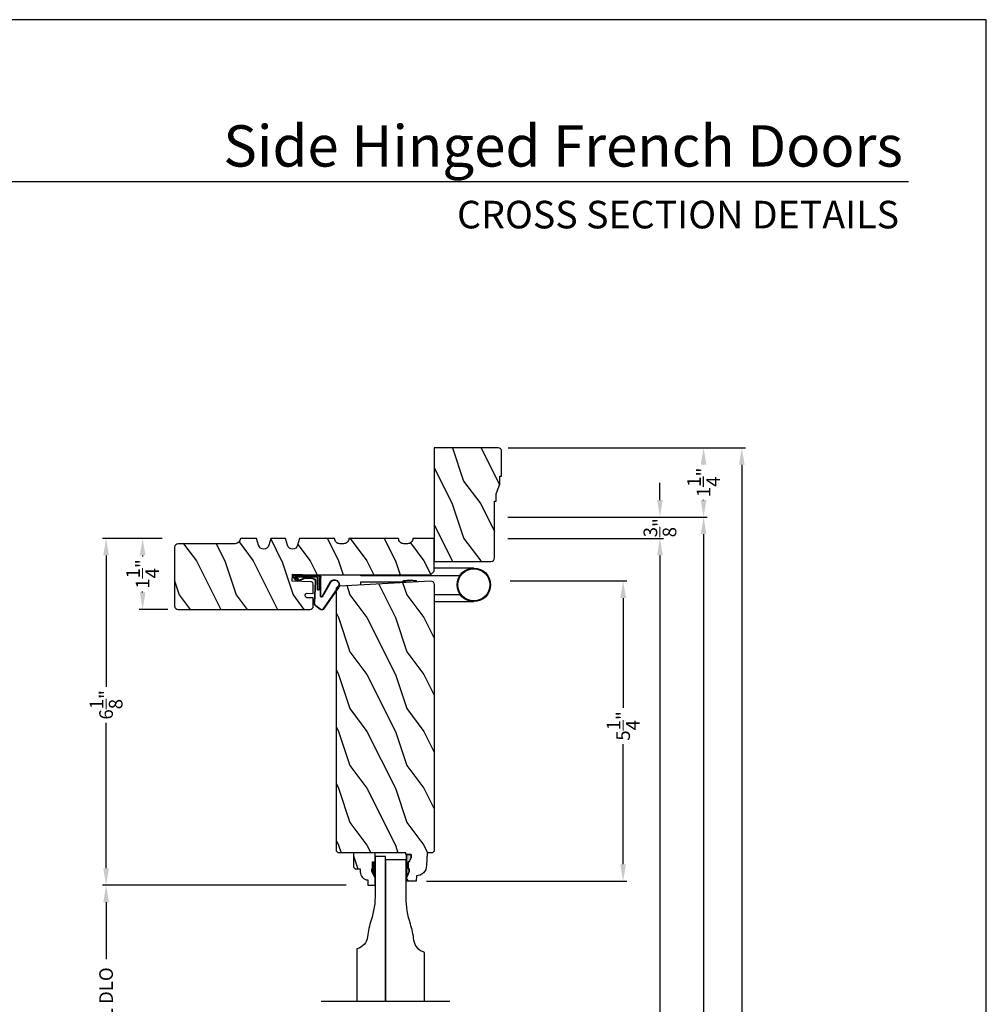
# Model space of a CAD drawing. Extents: x 0 to 68, y 0 to 44.
# Drawn here: x 17 to 34, y 26.7 to 44 of the extents above; entities that cross this region are included whole.
import ezdxf
from ezdxf.enums import TextEntityAlignment as Align

# ---------------------------------------------------------------- set-up
doc = ezdxf.new("R2010")
doc.units = 0
doc.header["$LTSCALE"] = 2
doc.header["$MEASUREMENT"] = 0
doc.header["$PDMODE"] = 3
doc.layers.get('0').update_dxf_attribs({"linetype": 'CONTINUOUS'})
doc.layers.get('DEFPOINTS').update_dxf_attribs({"color": 3, "linetype": 'CONTINUOUS'})
doc.layers.add('Dim', color=7, linetype='CONTINUOUS')
doc.styles.add('Arial', font='arial.ttf')
doc.styles.get("Standard").update_dxf_attribs({"font": 'arial.ttf'})
doc.dimstyles.get("Standard").update_dxf_attribs({"dimtxt": 0.24, "dimasz": 0.3, "dimexe": 0.0625, "dimexo": 0.18, "dimgap": 0.09, "dimtad": 0, "dimdec": 4, "dimzin": 0, "dimdsep": 46, "dimlunit": 4, "dimtxsty": 'Standard', "dimcen": 0, "dimadec": 5, "dimazin": 0, "dimtfac": 1, "dimtdec": 4, "dimtofl": 0, "dimtmove": 0, "dimatfit": 3, "dimfxl": 1, "dimtolj": 1, "dimtzin": 0, "dimarcsym": 0})
pattern_1 = [(306.8699, (-200.19427, -258.11474), (-2.00000012, 2.99999992), [0.5, -4.5]), (296.5651, (-199.89427, -257.51474), (1.0000013, -0.99999916), [1.118034, -1.118034]), (288.4349, (-199.39427, -257.51474), (0.9999984, -2.00000043), [0.632456, -2.529822])]

# ---------------------------------------------------------------- blocks, each defined once
blk = doc.blocks.new('*D459')
at = {"layer": 'DEFPOINTS', "color": 0, "transparency": 16777216}
for p in [(19.686, 34.88), (19.162, 33.63), (19.788, 33.63)]:
    blk.add_point(p, dxfattribs=at)
at = {"layer": 'Dim', "color": 0, "lineweight": -2, "transparency": 16777216}
for p, q in [((19.506, 34.88), (19.1, 34.88)), ((19.608, 33.63), (19.1, 33.63))]:
    blk.add_line(p, q, dxfattribs=at)
at = {"layer": 'Dim', "color": 0, "transparency": 16777216}
for p, q in [((19.162, 34.58), (19.162, 34.563)), ((19.162, 33.93), (19.162, 33.947))]:
    blk.add_line(p, q, dxfattribs=at)
for points in [[(19.112, 34.58), (19.212, 34.58), (19.162, 34.88)], [(19.112, 33.93), (19.212, 33.93), (19.162, 33.63)]]:
    blk.add_solid(points, dxfattribs=at)
at = {"layer": 'Dim', "color": 0, "lineweight": 18, "transparency": 16777216, "insert": (19.162, 34.255), "char_height": 0.24, "attachment_point": 5, "rotation": 90}
blk.add_mtext('\\A1;1{\\H1x;\\S1/4;}"', dxfattribs=at)
blk = doc.blocks.new('*D460')
at = {"layer": 'DEFPOINTS', "color": 0, "transparency": 16777216}
for p in [(18.52, 34.88), (19.686, 34.88), (22.923, 28.782)]:
    blk.add_point(p, dxfattribs=at)
at = {"layer": 'Dim', "color": 0, "lineweight": -2, "transparency": 16777216}
for p, q in [((19.506, 34.88), (18.458, 34.88)), ((22.743, 28.782), (18.458, 28.782))]:
    blk.add_line(p, q, dxfattribs=at)
at = {"layer": 'Dim', "color": 0, "transparency": 16777216}
for p, q in [((18.52, 34.58), (18.52, 32.27)), ((18.52, 29.082), (18.52, 31.638))]:
    blk.add_line(p, q, dxfattribs=at)
for points in [[(18.47, 34.58), (18.57, 34.58), (18.52, 34.88)], [(18.47, 29.082), (18.57, 29.082), (18.52, 28.782)]]:
    blk.add_solid(points, dxfattribs=at)
at = {"layer": 'Dim', "color": 0, "lineweight": 18, "transparency": 16777216, "insert": (18.52, 31.954), "char_height": 0.24, "attachment_point": 5, "rotation": 90}
blk.add_mtext('\\A1;6{\\H1x;\\S1/8;}"', dxfattribs=at)
blk = doc.blocks.new('*D467')
at = {"layer": 'DEFPOINTS', "color": 0, "transparency": 16777216}
for p in [(25.404, 34.88), (28.26, 34.88), (26.418, 8.198)]:
    blk.add_point(p, dxfattribs=at)
at = {"layer": 'Dim', "color": 0, "lineweight": -2, "transparency": 16777216}
for p, q in [((25.584, 34.88), (28.323, 34.88)), ((26.598, 8.198), (28.323, 8.198))]:
    blk.add_line(p, q, dxfattribs=at)
at = {"layer": 'Dim', "color": 0, "transparency": 16777216}
for p, q in [((28.26, 34.58), (28.26, 22.654)), ((28.26, 8.498), (28.26, 20.424))]:
    blk.add_line(p, q, dxfattribs=at)
for points in [[(28.21, 34.58), (28.31, 34.58), (28.26, 34.88)], [(28.21, 8.498), (28.31, 8.498), (28.26, 8.198)]]:
    blk.add_solid(points, dxfattribs=at)
at = {"layer": 'Dim', "color": 0, "lineweight": 18, "transparency": 16777216, "insert": (28.26, 21.539), "char_height": 0.24, "attachment_point": 5, "rotation": 90}
blk.add_mtext('\\A1;JAMB WIDTH', dxfattribs=at)
blk = doc.blocks.new('*D468')
at = {"layer": 'DEFPOINTS', "color": 0, "transparency": 16777216}
for p in [(25.404, 35.255), (29.028, 35.255), (26.238, 7.823)]:
    blk.add_point(p, dxfattribs=at)
at = {"layer": 'Dim', "color": 0, "lineweight": -2, "transparency": 16777216}
for p, q in [((25.584, 35.255), (29.091, 35.255)), ((26.418, 7.823), (29.091, 7.823))]:
    blk.add_line(p, q, dxfattribs=at)
at = {"layer": 'Dim', "color": 0, "transparency": 16777216}
for p, q in [((29.028, 34.955), (29.028, 23.642)), ((29.028, 8.123), (29.028, 19.436))]:
    blk.add_line(p, q, dxfattribs=at)
for points in [[(28.978, 34.955), (29.078, 34.955), (29.028, 35.255)], [(28.978, 8.123), (29.078, 8.123), (29.028, 7.823)]]:
    blk.add_solid(points, dxfattribs=at)
at = {"layer": 'Dim', "color": 0, "lineweight": 18, "transparency": 16777216, "insert": (29.028, 21.539), "char_height": 0.24, "attachment_point": 5, "rotation": 90}
blk.add_mtext('\\A1;ROUGH OPENING WIDTH', dxfattribs=at)
blk = doc.blocks.new('*D469')
at = {"layer": 'DEFPOINTS', "color": 0, "transparency": 16777216}
for p in [(25.444, 34.132), (27.613, 34.132), (23.973, 28.852)]:
    blk.add_point(p, dxfattribs=at)
at = {"layer": 'Dim', "color": 0, "lineweight": -2, "transparency": 16777216}
for p, q in [((25.624, 34.132), (27.676, 34.132)), ((24.153, 28.852), (27.676, 28.852))]:
    blk.add_line(p, q, dxfattribs=at)
at = {"layer": 'Dim', "color": 0, "transparency": 16777216}
for p, q in [((27.613, 33.832), (27.613, 31.902)), ((27.613, 29.152), (27.613, 31.264))]:
    blk.add_line(p, q, dxfattribs=at)
for points in [[(27.563, 33.832), (27.663, 33.832), (27.613, 34.132)], [(27.563, 29.152), (27.663, 29.152), (27.613, 28.852)]]:
    blk.add_solid(points, dxfattribs=at)
at = {"layer": 'Dim', "color": 0, "lineweight": 18, "transparency": 16777216, "insert": (27.613, 31.583), "char_height": 0.24, "attachment_point": 5, "rotation": 90}
blk.add_mtext('\\A1;5{\\H1x;\\S1/4;}"', dxfattribs=at)
blk = doc.blocks.new('*D519')
at = {"layer": 'DEFPOINTS', "color": 0, "transparency": 16777216}
for p in [(25.404, 35.255), (28.26, 35.255), (25.404, 34.88)]:
    blk.add_point(p, dxfattribs=at)
at = {"layer": 'Dim', "color": 0, "transparency": 16777216}
for p, q in [((28.26, 35.555), (28.26, 35.855)), ((28.26, 34.58), (28.26, 34.28))]:
    blk.add_line(p, q, dxfattribs=at)
at = {"layer": 'Dim', "color": 0, "lineweight": -2, "transparency": 16777216}
for p, q in [((25.584, 35.255), (28.323, 35.255)), ((25.584, 34.88), (28.323, 34.88))]:
    blk.add_line(p, q, dxfattribs=at)
at = {"layer": 'Dim', "color": 0, "transparency": 16777216}
for points in [[(28.21, 35.555), (28.31, 35.555), (28.26, 35.255)], [(28.21, 34.58), (28.31, 34.58), (28.26, 34.88)]]:
    blk.add_solid(points, dxfattribs=at)
at = {"layer": 'Dim', "color": 0, "lineweight": 18, "transparency": 16777216, "insert": (28.26, 35.068), "char_height": 0.24, "attachment_point": 5, "rotation": 90}
blk.add_mtext('\\A1;{\\H1x;\\S3/8;}"', dxfattribs=at)
blk = doc.blocks.new('*D471')
at = {"layer": 'DEFPOINTS', "color": 0, "transparency": 16777216}
for p in [(18.52, 28.782), (22.923, 28.782), (23.123, 24.165)]:
    blk.add_point(p, dxfattribs=at)
at = {"layer": 'Dim', "color": 0, "lineweight": -2, "transparency": 16777216}
for p, q in [((22.743, 28.782), (18.458, 28.782)), ((22.943, 24.165), (18.458, 24.165))]:
    blk.add_line(p, q, dxfattribs=at)
at = {"layer": 'Dim', "color": 0, "transparency": 16777216}
for p, q in [((18.52, 28.482), (18.52, 27.484)), ((18.52, 24.465), (18.52, 25.463))]:
    blk.add_line(p, q, dxfattribs=at)
for points in [[(18.47, 28.482), (18.57, 28.482), (18.52, 28.782)], [(18.47, 24.465), (18.57, 24.465), (18.52, 24.165)]]:
    blk.add_solid(points, dxfattribs=at)
at = {"layer": 'Dim', "color": 0, "lineweight": 18, "transparency": 16777216, "insert": (18.52, 26.473), "char_height": 0.24, "attachment_point": 5, "rotation": 90}
blk.add_mtext('\\A1;PANEL DLO', dxfattribs=at)
blk = doc.blocks.new('A$C215E0892')
blk.add_hatch(color=256).paths.add_polyline_path([(-0.406, 0.08), (-0.297, 0.033), (-0.25, 0.033), (-0.25, 0.049), (-0.125, 0.049), (-0.125, 0.033), (-0.059, 0), (0, 0), (0, 0.08)])
blk.add_lwpolyline([(0, 0.08), (0, 0), (-0.059, 0), (-0.125, 0.033), (-0.125, 0.049), (-0.25, 0.049), (-0.25, 0.033), (-0.297, 0.033), (-0.406, 0.08), (0, 0.08)])
blk = doc.blocks.new('A$C7F8D2431')
for p, q in [((-0.001, 1.247), (0.045, 1.247)), ((0.045, 1.247), (0.045, 0.367)), ((0.152, 0.441), (0.152, 1.247)), ((0.152, 1.247), (0.17, 1.247)), ((0.152, 1.203), (0.17, 1.203)), ((0.057, 0.509), (0.045, 0.509)), ((0.058, 0.507), (0.057, 0.509)), ((0.06, 0.502), (0.058, 0.507)), ((0.062, 0.494), (0.06, 0.502)), ((0.063, 0.483), (0.062, 0.494)), ((0.065, 0.469), (0.063, 0.483)), ((0.066, 0.453), (0.065, 0.469)), ((0.067, 0.435), (0.066, 0.453)), ((0.067, 0.415), (0.067, 0.435)), ((0.067, 0.395), (0.067, 0.415)), ((0.067, 0.375), (0.067, 0.395)), ((0.067, 0.355), (0.067, 0.375)), ((0.067, 0.335), (0.067, 0.355)), ((0.152, -0.492), (0.152, 0.441)), ((0.05, 0.261), (0.057, 0.261)), ((0.057, 0.261), (0.058, 0.263)), ((0.058, 0.263), (0.06, 0.268)), ((0.06, 0.268), (0.062, 0.276)), ((0.062, 0.276), (0.063, 0.287)), ((0.063, 0.287), (0.065, 0.301)), ((0.065, 0.301), (0.066, 0.317)), ((0.066, 0.317), (0.067, 0.335)), ((-0.301, -0.042), (-0.301, -0.741)), ((-0.183, -0.507), (-0.183, -0.042)), ((0.29, -0.042), (0.29, -0.741))]:
    blk.add_line(p, q)
for radius in [0.295, 0.28]:
    blk.add_circle((-0.006, -0.741), radius)
blk = doc.blocks.new('*D520')
at = {"layer": 'DEFPOINTS', "color": 0, "transparency": 16777216}
for p in [(25.413, 36.474), (29.7, 36.474), (25.413, 6.604)]:
    blk.add_point(p, dxfattribs=at)
at = {"layer": 'Dim', "color": 0, "lineweight": -2, "transparency": 16777216}
for p, q in [((25.593, 36.474), (29.762, 36.474)), ((25.593, 6.604), (29.762, 6.604))]:
    blk.add_line(p, q, dxfattribs=at)
at = {"layer": 'Dim', "color": 0, "transparency": 16777216}
for p, q in [((29.7, 36.174), (29.7, 22.589)), ((29.7, 6.904), (29.7, 20.489))]:
    blk.add_line(p, q, dxfattribs=at)
for points in [[(29.65, 36.174), (29.75, 36.174), (29.7, 36.474)], [(29.65, 6.904), (29.75, 6.904), (29.7, 6.604)]]:
    blk.add_solid(points, dxfattribs=at)
at = {"layer": 'Dim', "color": 0, "lineweight": 18, "transparency": 16777216, "insert": (29.7, 21.539), "char_height": 0.24, "attachment_point": 5, "rotation": 90}
blk.add_mtext('\\A1;UNIT WIDTH', dxfattribs=at)
blk = doc.blocks.new('*D522')
at = {"layer": 'DEFPOINTS', "color": 0, "transparency": 16777216}
for p in [(25.413, 36.474), (29.028, 36.474), (25.404, 35.255)]:
    blk.add_point(p, dxfattribs=at)
at = {"layer": 'Dim', "color": 0, "lineweight": -2, "transparency": 16777216}
for p, q in [((25.593, 36.474), (29.091, 36.474)), ((29.028, 36.174), (29.028, 36.172)), ((29.028, 35.555), (29.028, 35.557)), ((25.584, 35.255), (29.091, 35.255))]:
    blk.add_line(p, q, dxfattribs=at)
at = {"layer": 'Dim', "color": 0, "transparency": 16777216}
for points in [[(28.978, 36.174), (29.078, 36.174), (29.028, 36.474)], [(28.978, 35.555), (29.078, 35.555), (29.028, 35.255)]]:
    blk.add_solid(points, dxfattribs=at)
at = {"layer": 'Dim', "color": 0, "transparency": 16777216, "insert": (29.028, 35.865), "char_height": 0.24, "attachment_point": 5, "rotation": 90}
blk.add_mtext('\\A1;1{\\H1x;\\S1/4;}"', dxfattribs=at)
blk = doc.blocks.new('A$C1DEE38EF')
at = {"linetype": 'Continuous'}
for p, q in [((0.008, 0.804), (0.008, 0.665)), ((0.015, 0.808), (0.015, 0.358)), ((0.032, 0.808), (0.03, 0.808)), ((0.098, 0.758), (0.034, 0.816)), ((0.102, 0.765), (0.037, 0.822)), ((0.04, 0.783), (0.04, 0.383)), ((0.074, 0.717), (0.04, 0.783)), ((0.046, 0.803), (0.084, 0.728)), ((0.102, 0.739), (0.071, 0.649)), ((0.084, 0.728), (0.074, 0.717)), ((0.108, 0.735), (0.077, 0.645)), ((0, 0.655), (0.008, 0.665)), ((0, 0.655), (0, 0.532)), ((0, 0.532), (0.008, 0.532)), ((0.008, 0.65), (0.015, 0.66)), ((0.008, 0.651), (0.015, 0.651)), ((0.008, 0.651), (0.008, 0.364)), ((0.061, 0.472), (0.061, 0.617)), ((0.068, 0.472), (0.068, 0.617)), ((0.265, 0.358), (0.015, 0.358)), ((0.265, 0.383), (0.04, 0.383)), ((0.117, 0.425), (0.491, 0.444)), ((0.118, 0.418), (0.488, 0.437)), ((0.265, 0.383), (0.265, 0.358)), ((0.54, 0.413), (0.608, 0.327)), ((0.543, 0.42), (0.613, 0.331)), ((0.383, 0.331), (0.048, 0.331)), ((0.383, 0.324), (0.048, 0.324)), ((0.126, 0.16), (0.387, 0.309)), ((0.15, 0.164), (0.393, 0.303)), ((0.219, 0.012), (0.613, 0.284)), ((0.224, 0.024), (0.608, 0.29))]:
    blk.add_line(p, q, dxfattribs=at)
for centre, radius, start, end in [((0.028, 0.804), 0.02, 60.2549, 180.0008), ((0.028, 0.804), 0.013, 60.2549, 162.9254), ((0.03, 0.793), 0.015, 90, 180), ((0.032, 0.788), 0.02, 45.0003, 90.0003), ((0.092, 0.747), 0.013, 323.4579, 60.2549), ((0.092, 0.747), 0.02, 323.4579, 60.2549), ((0.115, 0.617), 0.0545, 143.4579, 180), ((0.115, 0.617), 0.0475, 143.4579, 180), ((0.048, 0.364), 0.04, 180, 270), ((0.048, 0.364), 0.033, 180, 270), ((0.115, 0.472), 0.0545, 180, 273.1403), ((0.115, 0.472), 0.0475, 180, 272.9999), ((0.491, 0.374), 0.0625, 38.0924, 92.9293), ((0.494, 0.382), 0.0625, 38.0859, 92.9293), ((0.383, 0.316), 0.0153, 306.5262, 90.7496), ((0.383, 0.316), 0.008, 299.7186, 90), ((0.591, 0.308), 0.025, 312.3798, 48.1374), ((0.591, 0.308), 0.032, 312.3798, 48.1374), ((0.175, 0.087), 0.0875, 123.7852, 300.2229), ((0.175, 0.087), 0.0805, 108.4153, 307.4992)]:
    blk.add_arc(centre, radius, start, end, dxfattribs=at)

msp = doc.modelspace()

# ---------------------------------------------------------------- hatches: boundary and pattern name
h = msp.add_hatch()
h.set_pattern_fill('WOOD2', color=256, angle=90, pattern_type=2)
h.set_pattern_definition(pattern_1)
edge = h.paths.add_edge_path()
edge.add_line((25.444767, 35.974042), (25.476017, 35.974042))
edge.add_line((25.476017, 35.974042), (25.476017, 36.411042))
edge.add_arc((25.413017, 36.411042), 0.063, 0, 90)
edge.add_line((25.413017, 36.474042), (24.288517, 36.474042))
edge.add_line((24.288517, 36.474042), (24.288517, 34.474042))
edge.add_line((24.288517, 34.474042), (25.288017, 34.474042))
edge.add_arc((25.288017, 34.537042), 0.063, 270, 360)
edge.add_line((25.351017, 34.537042), (25.351017, 35.536542))
edge.add_line((25.351017, 35.536542), (25.382267, 35.536542))
edge.add_line((25.382267, 35.536542), (25.382267, 35.661542))
edge.add_line((25.382267, 35.661542), (25.444767, 35.833417))
edge.add_line((25.444767, 35.833417), (25.444767, 35.974042))
h = msp.add_hatch()
h.set_pattern_fill('WOOD2', color=256, angle=90, pattern_type=2)
h.set_pattern_definition(pattern_1)
edge = h.paths.add_edge_path()
edge.add_arc((19.787941, 34.724042), 0.0625, 90, 180)
edge.add_line((19.725441, 34.724042), (19.725441, 33.692542))
edge.add_arc((19.787941, 33.692542), 0.0625, 180, 270)
edge.add_line((19.787941, 33.630042), (22.101157, 33.630042))
edge.add_arc((22.101157, 33.692542), 0.0625, 270, 360)
edge.add_line((22.163657, 33.692542), (22.163657, 33.833501))
edge.add_line((22.163657, 33.833501), (22.052368, 33.837318))
edge.add_arc((22.053439, 33.868549), 0.03125, 178.0359078, 268.0359078, ccw=False)
edge.add_line((22.022208, 33.86962), (22.022743, 33.885238))
edge.add_arc((22.053975, 33.884167), 0.03125, 88.0359078, 178.0359078, ccw=False)
edge.add_line((22.055046, 33.915399), (22.163657, 33.911674))
edge.add_line((22.163657, 33.911674), (22.163657, 34.083627))
edge.add_arc((22.132407, 34.083627), 0.03125, 360, 448.0722542)
edge.add_line((22.133458, 34.114859), (21.794683, 34.126262))
edge.add_line((21.794683, 34.126262), (21.798901, 34.251585))
edge.add_line((21.798901, 34.251585), (22.148819, 34.239807))
edge.add_line((22.148819, 34.239807), (24.226034, 34.239807))
edge.add_line((24.226034, 34.239807), (24.288517, 34.301801))
edge.add_line((24.288517, 34.301801), (24.288517, 34.880042))
edge.add_line((24.288517, 34.880042), (23.913517, 34.880042))
edge.add_arc((23.820017, 34.8797), 0.093501, -89.9997299, 0.2092043, ccw=False)
edge.add_line((23.820017, 34.786199), (23.757017, 34.786199))
edge.add_arc((23.757018, 34.8797), 0.093501, 179.7907957, 269.9997299, ccw=False)
edge.add_line((23.663517, 34.880042), (22.788517, 34.880042))
edge.add_arc((22.695017, 34.8797), 0.093501, -89.9997299, 0.2092043, ccw=False)
edge.add_line((22.695017, 34.786199), (22.632017, 34.786199))
edge.add_arc((22.632018, 34.8797), 0.093501, 179.7907957, 269.9997299, ccw=False)
edge.add_line((22.538517, 34.880042), (21.923517, 34.880042))
edge.add_line((21.923517, 34.880042), (21.888517, 34.760042))
edge.add_arc((21.798517, 34.786292), 0.09375, 196.2602047, 343.7397953, ccw=False)
edge.add_line((21.708517, 34.760042), (21.673517, 34.880042))
edge.add_line((21.673517, 34.880042), (21.417517, 34.880042))
edge.add_line((21.417517, 34.880042), (21.382517, 34.760042))
edge.add_arc((21.292517, 34.786292), 0.09375, 196.2602047, 343.7397953, ccw=False)
edge.add_line((21.202517, 34.760042), (21.167517, 34.880042))
edge.add_line((21.167517, 34.880042), (20.881517, 34.880042))
edge.add_arc((20.788017, 34.880042), 0.0935, 270, 360, ccw=False)
edge.add_line((20.788017, 34.786542), (19.787941, 34.786542))
h = msp.add_hatch()
h.set_pattern_fill('WOOD2', color=256, angle=90, pattern_type=2)
h.set_pattern_definition(pattern_1)
edge = h.paths.add_edge_path()
edge.add_line((23.803047, 29.320814), (23.803047, 28.914811))
edge.add_line((23.803047, 28.914811), (23.850047, 29.023812))
edge.add_line((23.850047, 29.023812), (23.850047, 29.070812))
edge.add_line((23.850047, 29.070812), (23.834047, 29.070812))
edge.add_line((23.834047, 29.070812), (23.834047, 29.195813))
edge.add_line((23.834047, 29.195813), (23.850047, 29.195813))
edge.add_line((23.850047, 29.195813), (23.882733, 29.261376))
edge.add_line((23.882733, 29.261376), (23.882733, 29.320814))
edge.add_line((23.882733, 29.320814), (23.789951, 29.320814))
edge.add_line((23.789951, 29.320814), (23.78886, 29.352075))
edge.add_line((23.78886, 29.352075), (22.600996, 29.352075))
edge.add_line((22.600996, 29.352075), (22.569768, 29.383303))
edge.add_line((22.569768, 29.383303), (22.569768, 33.987363))
edge.add_arc((22.631713, 33.987363), 0.061946, 93, 180, ccw=False)
edge.add_line((22.628471, 34.049223), (24.223329, 34.132723))
edge.add_arc((24.226571, 34.070862), 0.061946, 0.0000025, 93, ccw=False)
edge.add_line((24.288517, 34.070862), (24.288517, 29.382459))
edge.add_line((24.288517, 29.382459), (24.257875, 29.351816))
edge.add_line((24.257875, 29.351816), (24.163874, 29.351816))
edge.add_line((24.163874, 29.351816), (24.156032, 29.127251))
edge.add_line((24.156032, 29.127251), (24.151543, 29.092463))
edge.add_line((24.151543, 29.092463), (24.140669, 29.059115))
edge.add_line((24.140669, 29.059115), (24.12379, 29.028367))
edge.add_line((24.12379, 29.028367), (24.101493, 29.001289))
edge.add_line((24.101493, 29.001289), (24.074555, 28.978825))
edge.add_line((24.074555, 28.978825), (24.043911, 28.961755))
edge.add_line((24.043911, 28.961755), (24.010631, 28.950674))
edge.add_line((24.010631, 28.950674), (23.975871, 28.94597))
edge.add_line((23.975871, 28.94597), (23.972583, 28.851807))
edge.add_line((23.972583, 28.851807), (23.805247, 28.851807))
edge.add_line((23.805247, 28.851807), (23.803047, 28.914811))
h = msp.add_hatch()
h.set_pattern_fill('WOOD2', color=256, angle=90, pattern_type=2)
h.set_pattern_definition([(306.8699, (-199.9939, -258.11474), (-2.00000012, 2.99999992), [0.5, -4.5]), (296.5651, (-199.6939, -257.51474), (1.0000013, -0.99999916), [1.118034, -1.118034]), (288.4349, (-199.1939, -257.51474), (0.9999984, -2.00000043), [0.632456, -2.529822])])
edge = h.paths.add_edge_path()
edge.add_line((23.190408, 29.024073), (23.190408, 29.071073))
edge.add_line((23.190408, 29.071073), (23.206408, 29.071073))
edge.add_line((23.206408, 29.071073), (23.206408, 29.196073))
edge.add_line((23.206408, 29.196073), (23.253408, 29.196073))
edge.add_line((23.253408, 29.196073), (23.253408, 29.352073))
edge.add_line((23.253408, 29.352073), (22.870908, 29.352073))
edge.add_line((22.870908, 29.352073), (22.870908, 29.1029))
edge.add_line((22.870908, 29.1029), (22.902908, 29.0709))
edge.add_line((22.902908, 29.0709), (22.988465, 29.0709))
edge.add_line((22.988465, 29.0709), (22.988465, 29.016073))
edge.add_arc((23.128465, 29.016073), 0.14, 180, 267.9298869)
edge.add_line((23.123408, 28.876164), (23.123408, 28.782073))
edge.add_line((23.123408, 28.782073), (23.253408, 28.782073))
edge.add_line((23.253408, 28.782073), (23.253408, 28.914954))
edge.add_line((23.253408, 28.914954), (23.190408, 29.024073))
at = {"linetype": 'Continuous'}
msp.add_hatch(color=256, dxfattribs=at).paths.add_polyline_path([(23.803047, 29.320776), (23.882733, 29.320776), (23.882733, 29.261338), (23.850047, 29.195775), (23.834047, 29.195775), (23.834047, 29.070774), (23.850047, 29.070774), (23.850047, 29.023774), (23.803047, 28.914773)])

# ---------------------------------------------------------------- linework, layer by layer
msp.add_line((32.633072, 41.150088), (1.728752, 41.150088))
msp.add_line((24.567174, 26.740519), (22.300938, 26.740519), dxfattribs=at)
msp.add_lwpolyline([(0, 44.00001), (0, 0), (34.000008, 0), (34.000008, 44.00001)], close=True)
msp.add_lwpolyline([(25.444767, 35.974042), (25.476017, 35.974042), (25.476017, 36.411042, 0.414213562), (25.413017, 36.474042), (24.288517, 36.474042), (24.288517, 34.474042), (25.288017, 34.474042, 0.414213562), (25.351017, 34.537042), (25.351017, 35.536542), (25.382267, 35.536542), (25.382267, 35.661542), (25.444767, 35.833417)], format="xyb", close=True, dxfattribs=at)
at = {"color": 7, "linetype": 'Continuous'}
for points in [[(19.787941, 34.786542, 0.414213562), (19.725441, 34.724042), (19.725441, 33.692542, 0.414213562), (19.787941, 33.630042), (22.101157, 33.630042, 0.414213562), (22.163657, 33.692542), (22.163657, 33.833501), (22.052368, 33.837318, -0.414213562), (22.022208, 33.86962), (22.022743, 33.885238, -0.414213562), (22.055046, 33.915399), (22.163657, 33.911674), (22.163657, 34.083627, 0.404393004), (22.133458, 34.114859), (21.794683, 34.126262), (21.798901, 34.251585), (22.148819, 34.239807), (24.226034, 34.239807), (24.288517, 34.301801), (24.288517, 34.880042), (23.913517, 34.880042, -0.415282028), (23.820017, 34.786199), (23.757017, 34.786199, -0.415282028), (23.663517, 34.880042), (22.788517, 34.880042, -0.415282028), (22.695017, 34.786199), (22.632017, 34.786199, -0.415282028), (22.538517, 34.880042), (21.923517, 34.880042), (21.888517, 34.760042, -0.75), (21.708517, 34.760042), (21.673517, 34.880042), (21.417517, 34.880042), (21.382517, 34.760042, -0.75), (21.202517, 34.760042), (21.167517, 34.880042), (20.881517, 34.880042, -0.414213562), (20.788017, 34.786542)], [(23.190408, 29.024073), (23.190408, 29.071073), (23.206408, 29.071073), (23.206408, 29.196073), (23.253408, 29.196073), (23.253408, 29.352073), (22.870908, 29.352073), (22.870908, 29.1029), (22.902908, 29.0709), (22.988465, 29.0709), (22.988465, 29.016073, 0.403670405), (23.123408, 28.876164), (23.123408, 28.782073), (23.253408, 28.782073), (23.253408, 28.914954)]]:
    msp.add_lwpolyline(points, format="xyb", close=True, dxfattribs=at)
at = {"linetype": 'Continuous'}
msp.add_lwpolyline([(23.803047, 29.320814), (23.803047, 28.914811), (23.850047, 29.023812), (23.850047, 29.070812), (23.834047, 29.070812), (23.834047, 29.195813), (23.850047, 29.195813), (23.882733, 29.261376), (23.882733, 29.320814), (23.789951, 29.320814), (23.78886, 29.352075), (22.600996, 29.352075), (22.569768, 29.383303), (22.569768, 33.987363, -0.398959546), (22.628471, 34.049223), (24.223329, 34.132723, -0.429633893), (24.288517, 34.070862), (24.288517, 29.382459), (24.257875, 29.351816), (24.163874, 29.351816), (24.156032, 29.127251), (24.151543, 29.092463), (24.140669, 29.059115), (24.12379, 29.028367), (24.101493, 29.001289), (24.074555, 28.978825), (24.043911, 28.961755), (24.010631, 28.950674), (23.975871, 28.94597), (23.972583, 28.851807), (23.805247, 28.851807), (23.803047, 28.914811)], format="xyb", dxfattribs=at)
for points in [[(23.431908, 26.740519), (23.431908, 29.289575), (23.253408, 29.289575), (23.253408, 28.628575, -0.078374711), (23.180594, 28.166902, 0.049418521), (23.117747, 27.877864, -0.310094231), (22.931908, 27.664574), (22.931908, 26.740519)], [(24.119408, 26.740519), (24.119408, 27.602075, -0.310095815), (23.933569, 27.815364, 0.049419205), (23.870722, 28.104403, -0.078374855), (23.797908, 28.566075), (23.797908, 29.227075), (23.431908, 29.227075), (23.431908, 26.740519)]]:
    msp.add_lwpolyline(points, format="xyb")
for points in [[(23.205861, 29.197352), (23.253825, 29.198217), (23.205861, 29.072134), (23.253825, 29.072134)], [(23.189955, 29.072037), (23.253393, 29.07199), (23.189955, 29.025423), (23.253058, 28.916259)]]:
    msp.add_solid(points)

# ---------------------------------------------------------------- block references
at = {"rotation": 90}
for name, p in [('A$C7F8D2431', (24.246373, 34.0702)), ('A$C215E0892', (23.882733, 29.320812))]:
    msp.add_blockref(name, p, dxfattribs=at)
at = {"xscale": -1, "rotation": 90}
msp.add_blockref('A$C1DEE38EF', (22.622105, 34.241769), dxfattribs=at)

# ---------------------------------------------------------------- texts
at = {"style": 'Arial'}
for s, height, p in [('Side Hinged French Doors', 0.7272729, (32.532006, 41.417009)), ('CROSS SECTION DETAILS', 0.4848486, (32.464921, 40.330718))]:
    msp.add_text(s, height=height, dxfattribs=at).set_placement(p, align=Align.RIGHT)

# ---------------------------------------------------------------- dimensions: what is measured, and where the dimension line sits
at = {"layer": 'Dim'}
dim = msp.add_linear_dim(base=(29.028411, 36.474042), p1=(25.403662, 35.255042), p2=(25.413017, 36.474042), angle=90, dimstyle='Standard', override={"dimpost": '\\X'}, dxfattribs=at)
dim.commit()
dim.dimension.update_dxf_attribs({"geometry": '*D522', "text_midpoint": (29.028411, 35.864542), "dimtype": 160})
at = {"layer": 'Dim', "lineweight": 18}
for base, p1, p2, text, picture, middle in [((29.699687, 36.474042), (25.413017, 6.603687), (25.413017, 36.474042), 'UNIT WIDTH', '*D520', (29.699687, 21.538864)), ((29.028411, 35.255042), (26.238063, 7.823029), (25.403662, 35.255042), 'ROUGH OPENING WIDTH', '*D468', (29.028411, 21.539036)), ((28.260071, 34.880042), (26.418063, 8.198029), (25.403662, 34.880042), 'JAMB WIDTH', '*D467', (28.260071, 21.539036)), ((18.520404, 28.782073), (23.123408, 24.164673), (22.923047, 28.782073), 'PANEL DLO', '*D471', (18.520404, 26.473373))]:
    dim = msp.add_linear_dim(base=base, p1=p1, p2=p2, angle=90, text=text, dimstyle='Standard', override={"dimpost": '\\X', "dimlwd": 65535}, dxfattribs=at)
    dim.commit()
    dim.dimension.update_dxf_attribs({"geometry": picture, "text_midpoint": middle})
for base, p1, p2, override, picture, middle in [((28.260071, 35.255042), (25.403662, 34.880042), (25.403662, 35.255042), {"dimpost": '\\X', "dimlwd": 65535}, '*D519', (28.260071, 35.067542)), ((18.520404, 34.880042), (22.923047, 28.782073), (19.685916, 34.880042), {"dimpost": '\\X', "dimlwd": 65535}, '*D460', (18.520404, 31.953905)), ((19.162253, 33.630042), (19.685916, 34.880042), (19.787941, 33.630042), {"dimpost": '\\X', "dimlwd": 65535}, '*D459', (19.162253, 34.255042)), ((27.613063, 34.132125), (23.972583, 28.851807), (25.444224, 34.132125), {"dimpost": '\\X', "dimtmove": 1, "dimlwd": 65535}, '*D469', (27.613063, 31.582772))]:
    dim = msp.add_linear_dim(base=base, p1=p1, p2=p2, angle=90, dimstyle='Standard', override=override, dxfattribs=at)
    dim.commit()
    dim.dimension.update_dxf_attribs({"geometry": picture, "text_midpoint": middle, "dimtype": 160})

doc.saveas('drawing.dxf')
